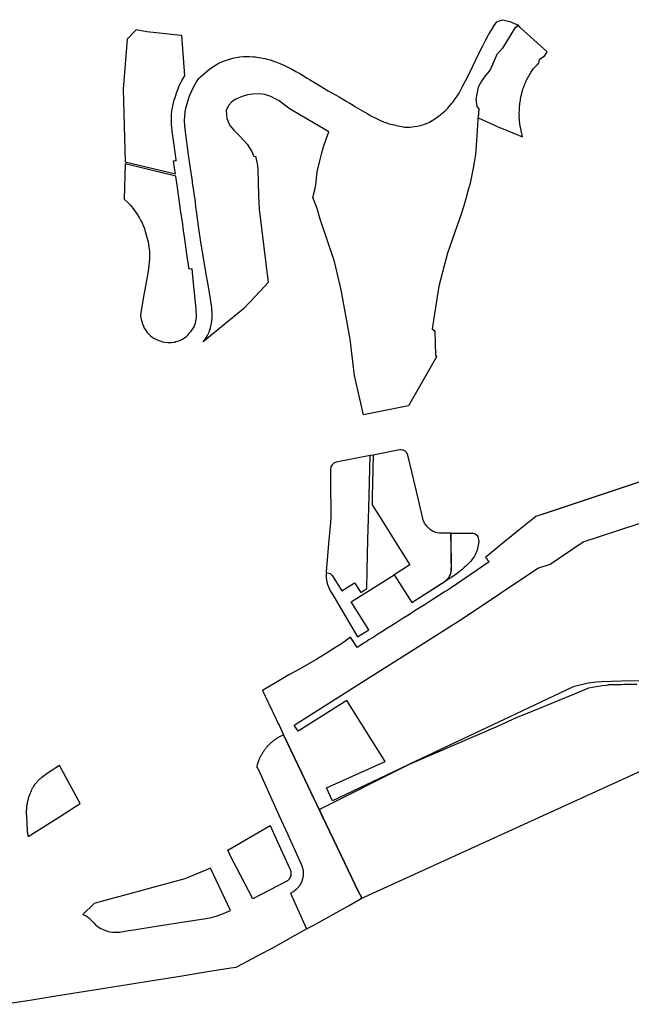
# Model space of a CAD drawing. Units: metres. Extents: x 577144 to 588696, y 4788533 to 4798017.
# Drawn here: x 582939 to 583544, y 4793383 to 4794356 of the extents above; entities that cross this region are included whole.
import ezdxf

# ---------------------------------------------------------------- set-up
doc = ezdxf.new("R2010")
doc.units = ezdxf.units.M
for name, color, linetype in [('ED', 30, 'Continuous'), ('MODPE', 190, 'Continuous'), ('MODPEOU', 200, 'Continuous'), ('MODPP', 30, 'Continuous'), ('PE_BASURAS', 151, 'Continuous'), ('PEOU', 63, 'Continuous'), ('PGOU', 142, 'Continuous')]:
    doc.layers.add(name, color=color, linetype=linetype)

msp = doc.modelspace()

# ---------------------------------------------------------------- linework, layer by layer
at = {"layer": 'ED', "flags": 128}
for points in [[(583457.18, 4794319.46), (583457.42, 4794319.56), (583457.66, 4794319.62), (583457.91, 4794319.63), (583458.21, 4794319.58), (583460.65, 4794323.93), (583437.79, 4794344.82), (583434.57, 4794347.22), (583432.32, 4794350.03), (583428.57, 4794346.97), (583424.89, 4794341.16), (583416.68, 4794327.69), (583410.82, 4794321.38), (583405.01, 4794307.48), (583404.51, 4794306.3), (583401.65, 4794302.81), (583399.48, 4794300.17), (583397.67, 4794297.93), (583395.8, 4794295.06), (583392.45, 4794289.07), (583390.32, 4794277.03), (583391.06, 4794270.07), (583393.27, 4794267.49), (583392.45, 4794258.58), (583408.68, 4794251.62), (583412.08, 4794249.7), (583417.2, 4794247.71), (583436.38, 4794239.9), (583433.84, 4794252.58), (583433.72, 4794253.24), (583433.62, 4794253.9), (583433.52, 4794254.56), (583433.44, 4794255.23), (583433.37, 4794255.89), (583433.31, 4794256.56), (583433.26, 4794257.23), (583433.22, 4794257.9), (583433.2, 4794258.56), (583433.19, 4794259.23), (583433.19, 4794259.9), (583433.21, 4794260.9), (583433.19, 4794262.42), (583433.2, 4794263.93), (583433.23, 4794265.45), (583433.29, 4794266.96), (583433.38, 4794268.48), (583433.49, 4794269.99), (583433.63, 4794271.5), (583433.8, 4794273), (583433.99, 4794274.51), (583434.21, 4794276.01), (583434.45, 4794277.5), (583434.72, 4794278.99), (583435.02, 4794280.48), (583435.54, 4794282.81), (583435.74, 4794283.63), (583435.96, 4794284.45), (583436.19, 4794285.26), (583436.43, 4794286.07), (583436.69, 4794286.87), (583437.1, 4794288.04), (583437.54, 4794289.28), (583438, 4794290.52), (583438.49, 4794291.74), (583439, 4794292.96), (583439.52, 4794294.17), (583440.07, 4794295.37), (583440.64, 4794296.56), (583441.23, 4794297.74), (583441.84, 4794298.9), (583442.48, 4794300.06), (583443.13, 4794301.21), (583443.8, 4794302.34), (583444.49, 4794303.47), (583445.2, 4794304.58), (583446.49, 4794306.48), (583447.29, 4794307.43), (583448.12, 4794308.36), (583448.96, 4794309.28), (583449.82, 4794310.18), (583450.69, 4794311.07), (583451.58, 4794311.94), (583452.59, 4794312.9), (583453.21, 4794316.23), (583453.29, 4794316.47), (583453.42, 4794316.69), (583453.59, 4794316.89), (583453.78, 4794317.04), (583453.89, 4794317.11)], [(582978.85, 4793618.87), (582975.04, 4793616.46), (582971.27, 4793613.98), (582967.55, 4793611.43), (582961.4, 4793607.01), (582960.93, 4793606.65), (582960.46, 4793606.28), (582960, 4793605.91), (582959.54, 4793605.52), (582959.1, 4793605.13), (582958.39, 4793604.49), (582957.96, 4793604.08), (582957.53, 4793603.66), (582957.12, 4793603.23), (582956.71, 4793602.8), (582956.31, 4793602.36), (582955.91, 4793601.91), (582955.53, 4793601.46), (582955.15, 4793601), (582954.78, 4793600.53), (582954.42, 4793600.06), (582954.07, 4793599.58), (582953.36, 4793598.56), (582953.02, 4793598.04), (582952.69, 4793597.51), (582952.37, 4793596.98), (582952.06, 4793596.44), (582951.75, 4793595.9), (582951.46, 4793595.35), (582951.17, 4793594.8), (582950.9, 4793594.24), (582950.63, 4793593.67), (582949.92, 4793592.08), (582949.58, 4793591.28), (582949.26, 4793590.47), (582948.95, 4793589.65), (582948.65, 4793588.83), (582948.37, 4793588), (582948.11, 4793587.17), (582947.85, 4793586.34), (582947.62, 4793585.5), (582947.39, 4793584.65), (582947.19, 4793583.81), (582946.99, 4793582.96), (582946.82, 4793582.1), (582946.65, 4793581.24), (582946.51, 4793580.38), (582946.37, 4793579.52), (582946.25, 4793578.66), (582946.15, 4793577.79), (582946.06, 4793576.92), (582945.99, 4793576.05), (582945.93, 4793575.18), (582945.89, 4793574.31), (582945.87, 4793573.44), (582945.85, 4793572.57), (582945.86, 4793571.69), (582945.89, 4793570.38), (582945.93, 4793569.51), (582946.8, 4793554.28), (582946.82, 4793553.84), (582946.86, 4793553.4), (582946.9, 4793552.96), (582946.96, 4793552.53), (582947.03, 4793551.97), (582947.1, 4793551.54), (582947.18, 4793551.1), (582947.26, 4793550.67), (582947.35, 4793550.24), (582947.45, 4793549.81), (582947.56, 4793549.39), (582947.67, 4793548.96), (582947.79, 4793548.54), (582950.35, 4793550.16), (582978.68, 4793568.15), (582999.05, 4793581.08)]]:
    msp.add_lwpolyline(points, close=True, dxfattribs=at)
at = {"layer": 'ED'}
msp.add_lwpolyline([(583562.31, 4793702.35), (583534.38, 4793702.1), (583514.07, 4793701.59), (583509.5, 4793701.16), (583501.14, 4793700.02), (583486.44, 4793696.59), (583429.96, 4793669.79), (583366.35, 4793639.71), (583324.71, 4793619.99), (583308.14, 4793612.14), (583248.43, 4793583.9), (583242.75, 4793596.58), (583300.68, 4793622.76), (583262.63, 4793683.04), (583214.55, 4793652.63), (583210.58, 4793658.57), (583274.53, 4793699.04), (583336.22, 4793738.16), (583377.63, 4793764.3), (583451.65, 4793813.76), (583463.63, 4793817.79), (583496.35, 4793839.8), (583496.35, 4793839.8), (583838.75, 4793951.93)], dxfattribs=at)
at = {"layer": 'ED', "ltscale": 0.2, "flags": 128}
for points in [[(583200.21, 4793649.01), (583199.49, 4793648.7), (583198.77, 4793648.37), (583198.06, 4793648.04), (583197.35, 4793647.69), (583196.65, 4793647.33), (583195.95, 4793646.95), (583195.26, 4793646.57), (583194.58, 4793646.17), (583193.91, 4793645.76), (583193.24, 4793645.34), (583192.58, 4793644.91), (583191.93, 4793644.46), (583191.28, 4793644.01), (583190.65, 4793643.54), (583190.02, 4793643.06), (583189.4, 4793642.58), (583188.79, 4793642.08), (583188.18, 4793641.57), (583187.59, 4793641.05), (583187.01, 4793640.52), (583186.43, 4793639.98), (583185.87, 4793639.43), (583185.31, 4793638.87), (583184.76, 4793638.3), (583184.23, 4793637.72), (583183.7, 4793637.13), (583183.19, 4793636.53), (583182.68, 4793635.93), (583182.19, 4793635.31), (583181.71, 4793634.69), (583181.23, 4793634.05), (583180.77, 4793633.41), (583180.32, 4793632.77), (583179.88, 4793632.11), (583179.46, 4793631.45), (583179.04, 4793630.78), (583178.64, 4793630.1), (583178.25, 4793629.41), (583177.87, 4793628.72), (583177.5, 4793628.02), (583177.14, 4793627.32), (583176.8, 4793626.61), (583176.47, 4793625.89), (583176.15, 4793625.17), (583175.85, 4793624.44), (583175.55, 4793623.71), (583175.27, 4793622.97), (583175.01, 4793622.23), (583174.75, 4793621.48), (583174.51, 4793620.73), (583174.29, 4793619.98), (583174.07, 4793619.22), (583173.87, 4793618.45), (583173.62, 4793617.44), (583173.76, 4793617.15), (583174.31, 4793616.11), (583174.72, 4793615.42), (583175.11, 4793614.72), (583175.57, 4793613.86), (583184.31, 4793594.58), (583195.83, 4793569.18), (583203.9, 4793551.39), (583206.93, 4793544.7), (583217.29, 4793521.86), (583217.47, 4793521.49), (583217.64, 4793521.11), (583217.81, 4793520.72), (583217.97, 4793520.34), (583218.12, 4793519.95), (583218.27, 4793519.56), (583218.41, 4793519.16), (583218.54, 4793518.77), (583218.67, 4793518.37), (583218.85, 4793517.77), (583218.94, 4793517.41), (583219.03, 4793517.05), (583219.12, 4793516.68), (583219.19, 4793516.32), (583219.26, 4793515.95), (583219.33, 4793515.58), (583219.38, 4793515.21), (583219.43, 4793514.84), (583219.48, 4793514.47), (583219.52, 4793514.1), (583219.55, 4793513.73), (583219.57, 4793513.36), (583219.59, 4793512.98), (583219.6, 4793512.61), (583219.61, 4793512.24), (583219.61, 4793511.86), (583219.6, 4793511.49), (583219.59, 4793511.12), (583219.56, 4793510.74), (583219.54, 4793510.37), (583219.5, 4793510), (583219.46, 4793509.63), (583219.42, 4793509.26), (583219.36, 4793508.89), (583219.3, 4793508.52), (583219.24, 4793508.15), (583219.17, 4793507.79), (583219.09, 4793507.42), (583219, 4793507.06), (583218.91, 4793506.69), (583218.81, 4793506.33), (583218.71, 4793505.98), (583218.6, 4793505.62), (583218.48, 4793505.26), (583218.36, 4793504.91), (583218.23, 4793504.56), (583218.1, 4793504.21), (583217.95, 4793503.87), (583217.81, 4793503.52), (583217.65, 4793503.18), (583217.5, 4793502.84), (583217.33, 4793502.51), (583217.16, 4793502.18), (583216.98, 4793501.85), (583216.8, 4793501.52), (583216.61, 4793501.2), (583216.42, 4793500.88), (583216.22, 4793500.56), (583216.02, 4793500.25), (583215.81, 4793499.94), (583215.59, 4793499.64), (583215.37, 4793499.33), (583215.15, 4793499.04), (583214.92, 4793498.74), (583214.68, 4793498.45), (583214.44, 4793498.17), (583214.19, 4793497.89), (583213.94, 4793497.61), (583213.69, 4793497.34), (583213.43, 4793497.07), (583213.16, 4793496.81), (583212.89, 4793496.55), (583212.62, 4793496.29), (583212.34, 4793496.05), (583212.06, 4793495.8), (583211.77, 4793495.56), (583211.48, 4793495.33), (583211.18, 4793495.1), (583210.89, 4793494.87), (583210.58, 4793494.66), (583210.28, 4793494.44), (583209.97, 4793494.23), (583209.65, 4793494.03), (583209.01, 4793493.64), (583208.46, 4793493.33), (583207.9, 4793493.03), (583206.89, 4793492.51), (583222.94, 4793457.23), (583229.4, 4793460.76), (583264.23, 4793480.11), (583276.97, 4793487.43), (583277.27, 4793488.74), (583274.27, 4793493.95), (583260.81, 4793522.13), (583242.02, 4793561.47), (583239.45, 4793566.86), (583235.35, 4793575.44), (583233.11, 4793580.12), (583230.24, 4793586.13), (583218.22, 4793611.3)], [(583186.9, 4793559.53), (583197.24, 4793536.74), (583206.68, 4793515.96), (583206.75, 4793515.8), (583206.81, 4793515.65), (583206.87, 4793515.5), (583206.93, 4793515.35), (583206.98, 4793515.19), (583207.04, 4793515.04), (583207.09, 4793514.88), (583207.18, 4793514.57), (583207.22, 4793514.42), (583207.26, 4793514.26), (583207.29, 4793514.1), (583207.33, 4793513.94), (583207.36, 4793513.78), (583207.39, 4793513.62), (583207.41, 4793513.46), (583207.43, 4793513.3), (583207.45, 4793513.14), (583207.47, 4793512.98), (583207.48, 4793512.82), (583207.49, 4793512.65), (583207.5, 4793512.49), (583207.51, 4793512.33), (583207.51, 4793512.17), (583207.51, 4793512.01), (583207.5, 4793511.84), (583207.5, 4793511.68), (583207.49, 4793511.52), (583207.48, 4793511.36), (583207.46, 4793511.2), (583207.45, 4793511.03), (583207.43, 4793510.87), (583207.4, 4793510.71), (583207.38, 4793510.55), (583207.35, 4793510.39), (583207.32, 4793510.23), (583207.28, 4793510.07), (583207.25, 4793509.92), (583207.21, 4793509.76), (583207.16, 4793509.6), (583207.12, 4793509.45), (583207.07, 4793509.29), (583207.02, 4793509.14), (583206.97, 4793508.98), (583206.91, 4793508.83), (583206.85, 4793508.68), (583206.79, 4793508.53), (583206.73, 4793508.38), (583206.66, 4793508.23), (583206.59, 4793508.09), (583206.52, 4793507.94), (583206.45, 4793507.8), (583206.37, 4793507.65), (583206.21, 4793507.37), (583206.12, 4793507.23), (583206.04, 4793507.09), (583205.95, 4793506.96), (583205.86, 4793506.82), (583205.76, 4793506.69), (583205.67, 4793506.56), (583205.57, 4793506.43), (583205.47, 4793506.3), (583205.37, 4793506.18), (583205.26, 4793506.05), (583205.16, 4793505.93), (583205.05, 4793505.81), (583204.94, 4793505.69), (583204.82, 4793505.58), (583204.71, 4793505.46), (583204.59, 4793505.35), (583204.47, 4793505.24), (583204.35, 4793505.13), (583204.23, 4793505.03), (583204.1, 4793504.92), (583203.98, 4793504.82), (583203.85, 4793504.72), (583203.72, 4793504.62), (583203.59, 4793504.53), (583203.45, 4793504.43), (583203.32, 4793504.34), (583203.18, 4793504.26), (583203.04, 4793504.17), (583202.9, 4793504.09), (583202.76, 4793504.01), (583169.86, 4793487), (583153.51, 4793517.94), (583148.92, 4793526.61), (583145.09, 4793535.17)], [(583127.97, 4793517.36), (583125.64, 4793516.38), (583102.58, 4793506.72), (583078.17, 4793500.14), (583050.55, 4793492.69), (583019.99, 4793484.45), (583013.05, 4793482.58), (583001.86, 4793471.4), (583003.95, 4793470.6), (583006.1, 4793469.43), (583007.77, 4793468.13), (583009.34, 4793466.69), (583012.6, 4793463.21), (583014.36, 4793461.47), (583015.89, 4793460.18), (583017.9, 4793458.74), (583019.48, 4793457.79), (583021.22, 4793456.89), (583023.36, 4793455.98), (583025.28, 4793455.34), (583027.13, 4793454.87), (583028.85, 4793454.5), (583031.33, 4793454.14), (583032.89, 4793454.03), (583034.74, 4793454.01), (583037.51, 4793454.15), (583038.24, 4793454.25), (583041.66, 4793454.8), (583046.87, 4793455.62), (583052.09, 4793456.44), (583074.23, 4793459.91), (583078.93, 4793460.64), (583099.73, 4793463.86), (583104.39, 4793464.58), (583123.26, 4793467.46), (583125.12, 4793467.77), (583127.22, 4793468.29), (583131.15, 4793469.28), (583134.54, 4793470.39), (583137.07, 4793471.28), (583140.77, 4793472.66), (583143.8, 4793473.83), (583147.7, 4793475.48)]]:
    msp.add_lwpolyline(points, close=True, dxfattribs=at)
at = {"layer": 'MODPE', "ltscale": 0.2, "flags": 128}
msp.add_lwpolyline([(583670.26, 4793938.1), (583459.67, 4793868.24), (583449.63, 4793864.91), (583443.8, 4793860.17), (583442.86, 4793859.4), (583436.47, 4793854.21), (583415.34, 4793837.04), (583399.85, 4793824.45), (583400.42, 4793823.63), (583400.76, 4793823.16), (583401.47, 4793822.24), (583401.83, 4793821.79), (583402.2, 4793821.35), (583402.58, 4793820.91), (583402.97, 4793820.48), (583403.36, 4793820.06), (583374, 4793799.78), (583371.82, 4793798.25), (583368.17, 4793795.87), (583362.41, 4793792.18), (583359.26, 4793790.22), (583356, 4793788.18), (583347.13, 4793782.52), (583339.98, 4793777.9), (583330.28, 4793771.78), (583324.6, 4793768.14), (583317.5, 4793763.64), (583310.36, 4793759.08), (583302.77, 4793754.34), (583297.43, 4793750.96), (583292.99, 4793748.11), (583292.11, 4793747.45), (583291.13, 4793746.77), (583289.3, 4793745.67), (583288.11, 4793744.93), (583284.61, 4793742.79), (583281.91, 4793741.13), (583279.85, 4793739.87), (583278.55, 4793739.01), (583272.87, 4793735.24), (583268.2, 4793742.69), (583266.47, 4793745.44), (583261.12, 4793741.76), (583258.27, 4793739.81), (583249.96, 4793734.32), (583241.57, 4793728.98), (583233.08, 4793723.79), (583224.51, 4793718.75), (583215.85, 4793713.86), (583205.42, 4793708.24), (583192.35, 4793700.51), (583179.33, 4793692.74), (583182.01, 4793687.14), (583183.25, 4793684.52), (583184.55, 4793681.8), (583185.49, 4793679.82), (583188.79, 4793672.91), (583189.54, 4793671.35), (583192.82, 4793664.49), (583194.65, 4793660.65), (583194.68, 4793660.59), (583195.67, 4793658.52), (583200.21, 4793649.01), (583218.22, 4793611.3), (583230.24, 4793586.13), (583233.11, 4793580.12), (583235.35, 4793575.44), (583324.66, 4793619.93), (583412.47, 4793657.85), (583431.19, 4793666.39), (583437.83, 4793669.12), (583487.1, 4793689.39), (583501.84, 4793695.45), (583509.16, 4793696.84), (583513.35, 4793697.46), (583515.56, 4793697.75), (583519.4, 4793698.27), (583520.85, 4793698.6), (583521.7, 4793698.7), (583522.77, 4793698.74), (583528.27, 4793698.66), (583532.3, 4793698.68), (583534.33, 4793698.87), (583536.45, 4793699.01), (583540.84, 4793699.11), (583549.5, 4793699.22)], dxfattribs=at)
at = {"layer": 'MODPEOU', "flags": 128}
msp.add_lwpolyline([(583284.3, 4793752.89), (583266.99, 4793780.35), (583309.55, 4793807.17), (583326.79, 4793779.82), (583359.52, 4793800.57, 0.168841), (583365.82, 4793809.6), (583366.12, 4793812.33), (583366.06, 4793823.74), (583365.74, 4793833.43), (583365.55, 4793848.37), (583358.77, 4793848.33), (583356.77, 4793848.32, -0.257969), (583340.47, 4793856.8, -0.088438), (583337.81, 4793862.92), (583333.43, 4793881.36), (583327.2, 4793907.57), (583322.96, 4793925.39, 0.34741), (583316.15, 4793930.78, 0.048401), (583314.81, 4793930.65), (583288.88, 4793925.57), (583285.67, 4793924.94), (583252.22, 4793918.38, 0.360055), (583246.56, 4793911.48), (583246.63, 4793897.65), (583246.79, 4793866.27, -0.001025), (583246.79, 4793865.81, -0.000923), (583246.79, 4793865.4, -0.021698), (583246.34, 4793855.69), (583244.74, 4793837.86), (583242.29, 4793810.53, 0.009064), (583242.2, 4793809.33, 0.147122), (583246.7, 4793790.87), (583247.86, 4793788.9), (583273.15, 4793745.83), (583284.3, 4793752.89)], format="xyb", close=True, dxfattribs=at)
at = {"layer": 'MODPP', "ltscale": 4, "flags": 128}
msp.add_lwpolyline([(583365.84, 4793848.37), (583381.77, 4793848.46), (583386.06, 4793848.49, -0.001462), (583386.1, 4793848.49, -0.271758), (583392.21, 4793844.9), (583393.06, 4793840.22), (583393.04, 4793839.86), (583393.01, 4793839.43), (583392.97, 4793838.99), (583392.93, 4793838.57), (583392.86, 4793837.97, -0.094306), (583388.92, 4793825.5, -0.075973), (583371.74, 4793808.5, -0.016477), (583367.37, 4793805.54), (583364.85, 4793803.94), (583360.92, 4793801.45), (583362.19, 4793802.7), (583363.82, 4793804.87), (583364.74, 4793806.76), (583365.22, 4793807.94), (583365.7, 4793809.68), (583365.87, 4793810.53), (583365.98, 4793812.11), (583366.02, 4793817.22), (583365.99, 4793819.64)], format="xyb", close=True, dxfattribs=at)
at = {"layer": 'PE_BASURAS', "ltscale": 0.2, "flags": 128}
msp.add_lwpolyline([(583432.51, 4794350.18), (583428.57, 4794346.97), (583424.89, 4794341.16), (583416.68, 4794327.69), (583410.82, 4794321.38), (583404.51, 4794306.3), (583399.48, 4794300.17), (583397.67, 4794297.93), (583395.8, 4794295.06), (583392.45, 4794289.07), (583390.32, 4794277.03), (583391.06, 4794270.07), (583393.27, 4794267.49), (583392.31, 4794257.09), (583390.72, 4794235.89), (583389.84, 4794222.65), (583389.23, 4794218.47), (583387.6, 4794209.16), (583384.54, 4794194.27), (583382.44, 4794186.29), (583380.36, 4794178.62), (583378.41, 4794171.87), (583375.38, 4794162.54), (583371.89, 4794152.43), (583362.15, 4794124.93), (583353.69, 4794092.38), (583347.13, 4794050.37), (583349.52, 4794048.17), (583350.2, 4794024.15), (583351.43, 4794022.67), (583323.58, 4793974.26), (583279.04, 4793965.32), (583270.19, 4794004.15), (583266.12, 4794040.02), (583257.01, 4794088.9), (583250.49, 4794116.63), (583236.44, 4794158.62), (583233.37, 4794169.18), (583229.11, 4794180.1), (583230.93, 4794187.65), (583232.03, 4794192.42), (583233.35, 4794205.37), (583236.17, 4794216.21), (583238.01, 4794224.11), (583239.68, 4794229.99), (583242.14, 4794237.53), (583244.92, 4794244.8), (583210.5, 4794265.07), (583205.75, 4794267.8), (583204.2, 4794269.21), (583199.99, 4794272.37), (583195.74, 4794275.47), (583191.9, 4794277.65), (583187.63, 4794279.94), (583181.56, 4794281.81), (583176.63, 4794282.29), (583169.84, 4794282.26), (583164.61, 4794281.39), (583158.13, 4794279.57), (583152.42, 4794276.82), (583148.58, 4794274.1), (583145.76, 4794270.88), (583143.51, 4794266.08), (583143.95, 4794258.14), (583146.94, 4794251.3), (583151.1, 4794246.42), (583156.25, 4794241.34), (583160.71, 4794236.75), (583164.23, 4794232.6), (583166.57, 4794229.19), (583168.75, 4794225.53), (583170.38, 4794221.03), (583172.7, 4794220.11), (583173.18, 4794217.56), (583173.63, 4794215.2), (583174.34, 4794211.4), (583174.76, 4794206.8), (583175.1, 4794195.92), (583175.51, 4794181.59), (583175.92, 4794168.64), (583184.81, 4794095.91), (583177.14, 4794087.38), (583166.37, 4794076.17), (583160.71, 4794069.9), (583120.66, 4794037.55), (583122.92, 4794040.46), (583124.94, 4794043.65), (583126.22, 4794046.32), (583127.24, 4794048.9), (583127.99, 4794051.3), (583128.65, 4794054.25), (583129.17, 4794057.78), (583129.6, 4794061.5), (583129.7, 4794064.68), (583129.12, 4794071.06), (583127.81, 4794079.95), (583125.52, 4794093.64), (583123.43, 4794106.08), (583120.76, 4794122.45), (583119.67, 4794128.44), (583118.41, 4794135.88), (583116.18, 4794151.79), (583114.46, 4794164.2), (583113.57, 4794170.86), (583112.99, 4794175.53), (583112.41, 4794179.88), (583111.88, 4794183.51), (583111.42, 4794186.84), (583110.63, 4794192.36), (583109.81, 4794198.35), (583107.94, 4794211.05), (583107.34, 4794215.52), (583106.03, 4794224.34), (583105.62, 4794227.59), (583103.86, 4794239.94), (583103.25, 4794244.99), (583102.64, 4794250.59), (583102.35, 4794256.12), (583102.48, 4794260.47), (583102.9, 4794264.61), (583103.59, 4794268.33), (583104.79, 4794272.89), (583106.06, 4794277.05), (583107.29, 4794280.5), (583108.82, 4794284.21), (583110.48, 4794287.82), (583112.32, 4794291.29), (583114.17, 4794294.32), (583115.46, 4794296.37), (583116.65, 4794297.8), (583118.02, 4794299.22), (583120.3, 4794301.3), (583123.03, 4794303.4), (583127.1, 4794306.67), (583130.37, 4794309.07), (583132.77, 4794310.73), (583135.57, 4794312.36), (583139.92, 4794314.37), (583142.74, 4794315.37), (583146.61, 4794316.68), (583150.07, 4794317.61), (583156.85, 4794318.89), (583160.62, 4794319.25), (583164.01, 4794319.47), (583166.34, 4794319.43), (583170.3, 4794319.1), (583172.36, 4794318.85), (583173.74, 4794318.64), (583175.77, 4794318.37), (583177.74, 4794318.08), (583181.82, 4794317.25), (583183.71, 4794316.84), (583186.82, 4794315.92), (583191.05, 4794314.55), (583192.39, 4794314.01), (583194.17, 4794313.37), (583197.23, 4794312.11), (583199.73, 4794310.99), (583202.27, 4794309.88), (583208.39, 4794306.72), (583212.45, 4794304.56), (583216.12, 4794302.49), (583218.97, 4794300.79), (583223.63, 4794298.07), (583225.87, 4794296.65), (583227.61, 4794295.62), (583235.68, 4794290.7), (583244.34, 4794285.47), (583254.97, 4794279.42), (583262.07, 4794275.21), (583265.65, 4794273.16), (583268.83, 4794271.22), (583270.76, 4794270.08), (583277.41, 4794266), (583280.53, 4794264.24), (583283.32, 4794262.54), (583285.88, 4794261.1), (583288.49, 4794259.79), (583290.67, 4794258.59), (583293.3, 4794257.3), (583295.32, 4794256.34), (583297.31, 4794255.53), (583300.03, 4794254.44), (583302.01, 4794253.71), (583304.63, 4794252.93), (583307.56, 4794252.12), (583309.79, 4794251.66), (583311.58, 4794251.26), (583313.52, 4794250.79), (583315.2, 4794250.44), (583316.96, 4794250.06), (583318.37, 4794249.8), (583319.57, 4794249.64), (583320.81, 4794249.62), (583323.49, 4794249.62), (583325.33, 4794249.68), (583329.72, 4794250.19), (583332.24, 4794250.61), (583333.92, 4794250.99), (583337.86, 4794251.92), (583339.59, 4794252.5), (583342.09, 4794253.4), (583343.67, 4794254.13), (583345.49, 4794255.12), (583348.55, 4794257.11), (583349.82, 4794257.89), (583353.47, 4794260.46), (583355.15, 4794261.81), (583356.34, 4794262.72), (583358, 4794264.12), (583359.82, 4794265.71), (583360.59, 4794266.33), (583361.34, 4794267.05), (583362.47, 4794268.25), (583366.55, 4794273.09), (583367.88, 4794274.7), (583369.79, 4794277.38), (583371.06, 4794279.21), (583373.61, 4794283.07), (583377.39, 4794290.2), (583382.5, 4794300.12), (583387.16, 4794309.8), (583392.31, 4794320.42), (583396.98, 4794329.91), (583399.8, 4794335.21), (583402.83, 4794340.81), (583406.05, 4794346.16), (583408.48, 4794349.9), (583411.1, 4794353.57), (583414.57, 4794354.92), (583416.74, 4794355.71), (583419.54, 4794354.86), (583423.66, 4794353.98), (583426.24, 4794353.05), (583430.6, 4794351.12)], close=True, dxfattribs=at)
msp.add_lwpolyline([(582922.88, 4793382.81), (582949.24, 4793387.02), (582972.97, 4793390.81), (582998.08, 4793394.82), (583023.03, 4793398.81), (583047.97, 4793402.8), (583072.72, 4793406.75), (583097.84, 4793410.77), (583122.92, 4793414.78), (583148.13, 4793418.8), (583153.42, 4793419.64), (583160.37, 4793423.07), (583178.07, 4793432.54), (583188.29, 4793438.01), (583199.98, 4793444.54), (583208.81, 4793449.47), (583222.94, 4793457.23), (583229.4, 4793460.76), (583264.23, 4793480.11), (583276.97, 4793487.43), (583628.68, 4793647.88)], dxfattribs=at)
at = {"layer": 'PEOU', "flags": 128}
for points in [[(583099.66, 4794340.02), (583098.67, 4794340.03), (583092.57, 4794340.68), (583065.15, 4794343.6), (583054.63, 4794345.78), (583045.71, 4794336.5), (583041.69, 4794287.21), (583043.53, 4794215.28), (583093.38, 4794203.35), (583092.84, 4794207.16), (583091.54, 4794216.27), (583092.84, 4794216.5), (583094.13, 4794216.73), (583094.19, 4794216.74), (583094.13, 4794217.12), (583092.09, 4794231.66), (583090.12, 4794245.6), (583089.64, 4794249.44), (583089.5, 4794251.47), (583089.39, 4794253.95), (583089.34, 4794256.97), (583089.37, 4794259.96), (583089.51, 4794262.35), (583089.8, 4794265.08), (583090.14, 4794267.51), (583090.65, 4794270.12), (583091.42, 4794273.44), (583092.07, 4794276.04), (583093.27, 4794279.91), (583093.9, 4794281.93), (583094.14, 4794282.61), (583095.03, 4794285.03), (583096.41, 4794288.54), (583096.7, 4794289.24), (583097.1, 4794290.21), (583097.65, 4794291.54), (583098.74, 4794293.83), (583098.84, 4794294.01), (583099.93, 4794296.04), (583100.89, 4794297.56), (583101.92, 4794299.2), (583102.61, 4794300.33)], [(583093.69, 4794201.22), (583043.57, 4794213.22), (583042.69, 4794178.32), (583046.2, 4794175.08), (583048.28, 4794172.98), (583049.87, 4794171.2), (583051.5, 4794169.12), (583055.81, 4794162.77), (583057.82, 4794159.62), (583059.2, 4794157.08), (583060.29, 4794154.9), (583061.48, 4794152.24), (583062.57, 4794149.39), (583063.53, 4794146.55), (583065.41, 4794139.65), (583066.18, 4794136.48), (583066.7, 4794133.48), (583067.25, 4794129.39), (583067.5, 4794126.8), (583067.72, 4794123.85), (583067.78, 4794121.61), (583067.7, 4794118.97), (583067.49, 4794116.14), (583067.1, 4794112.99), (583066.28, 4794107.33), (583064.6, 4794097.94), (583061.97, 4794083.74), (583059.66, 4794070.26), (583059.03, 4794066.2), (583058.9, 4794064.53), (583058.88, 4794063.04), (583059.07, 4794061.39), (583059.44, 4794059.36), (583060, 4794057.35), (583060.7, 4794055.25), (583061.58, 4794052.9), (583062.53, 4794050.98), (583063.63, 4794049.3), (583065.49, 4794046.79), (583067.03, 4794044.94), (583068.71, 4794043.38), (583069.9, 4794042.38), (583072.06, 4794041), (583074.56, 4794039.63), (583076.82, 4794038.64), (583079.05, 4794037.94), (583080.64, 4794037.5), (583082.52, 4794037.19), (583085.84, 4794036.84), (583088.21, 4794036.83), (583089.46, 4794036.89), (583091.91, 4794037.16), (583092.16, 4794037.19), (583092.41, 4794037.23), (583092.67, 4794037.27), (583092.92, 4794037.32), (583093.17, 4794037.37), (583093.42, 4794037.43), (583093.67, 4794037.49), (583094.13, 4794037.61), (583094.13, 4794037.62), (583095.58, 4794038.05), (583098.29, 4794039.08), (583100.19, 4794040.07), (583102.7, 4794041.62), (583104.21, 4794042.83), (583105.46, 4794044.1), (583106.52, 4794045.3), (583107.57, 4794046.53), (583108.77, 4794048), (583110.29, 4794050.01), (583111.35, 4794051.66), (583112.24, 4794053.53), (583112.98, 4794055.7), (583113.55, 4794058.07), (583113.96, 4794061.58), (583114.01, 4794064.68), (583113.91, 4794067.54), (583113.79, 4794069.96), (583110.87, 4794098.74), (583109.72, 4794109.57), (583106.84, 4794109.25), (583104.72, 4794124.04), (583102.62, 4794138.83), (583101.35, 4794147.51), (583100.15, 4794156.04), (583099.42, 4794161.59), (583098.46, 4794167.98), (583097.78, 4794172.8), (583095.31, 4794189.83)]]:
    msp.add_lwpolyline(points, close=True, dxfattribs=at)
msp.add_lwpolyline([(583288.88, 4793925.57), (583287.81, 4793883.9), (583287.62, 4793876.32), (583297.85, 4793860.08), (583311.45, 4793838.51), (583325.05, 4793816.94), (583309.55, 4793807.17), (583326.79, 4793779.82), (583360.92, 4793801.45), (583362.19, 4793802.7), (583363.82, 4793804.87), (583364.74, 4793806.76), (583365.22, 4793807.94), (583365.7, 4793809.68), (583365.87, 4793810.53), (583365.98, 4793812.11), (583366.02, 4793817.22), (583365.99, 4793819.64), (583365.84, 4793848.37), (583358.77, 4793848.33), (583356.77, 4793848.32, -0.257969), (583340.47, 4793856.8, -0.088438), (583337.81, 4793862.92), (583333.43, 4793881.36), (583327.2, 4793907.57), (583322.96, 4793925.39, 0.34741), (583316.15, 4793930.78, 0.048401), (583314.81, 4793930.65)], format="xyb", close=True, dxfattribs=at)
at = {"layer": 'PEOU', "ltscale": 4, "flags": 128}
msp.add_lwpolyline([(583285.67, 4793924.94), (583252.22, 4793918.38, 0.360055), (583246.56, 4793911.48), (583246.63, 4793897.65), (583246.79, 4793866.27, -0.001025), (583246.79, 4793865.81, -0.000923), (583246.79, 4793865.4, -0.021698), (583246.34, 4793855.69), (583244.74, 4793837.86), (583242.29, 4793810.53, 0.009064), (583242.2, 4793809.33), (583243.65, 4793809.21, -0.233852), (583248.19, 4793806.43), (583257.66, 4793791.4), (583270.35, 4793799.4), (583276.39, 4793789.82), (583282.31, 4793793.55), (583282.77, 4793811.58), (583283.55, 4793842.12), (583284.34, 4793872.85)], format="xyb", close=True, dxfattribs=at)
at = {"layer": 'PGOU', "ltscale": 0.2, "flags": 128}
msp.add_lwpolyline([(583670.26, 4793938.1), (583449.63, 4793864.91), (583443.8, 4793860.17), (583442.86, 4793859.4), (583436.47, 4793854.21), (583415.34, 4793837.04), (583399.85, 4793824.45), (583400.42, 4793823.63), (583400.76, 4793823.16), (583401.47, 4793822.24), (583401.83, 4793821.79), (583402.2, 4793821.35), (583402.58, 4793820.91), (583402.97, 4793820.48), (583403.36, 4793820.06), (583374, 4793799.78), (583371.82, 4793798.25), (583368.17, 4793795.87), (583362.41, 4793792.18), (583359.26, 4793790.22), (583356, 4793788.18), (583347.13, 4793782.52), (583339.98, 4793777.9), (583330.28, 4793771.78), (583324.6, 4793768.14), (583317.5, 4793763.64), (583310.36, 4793759.08), (583302.77, 4793754.34), (583297.43, 4793750.96), (583292.99, 4793748.11), (583292.11, 4793747.45), (583291.13, 4793746.77), (583289.3, 4793745.67), (583288.11, 4793744.93), (583284.61, 4793742.79), (583281.91, 4793741.13), (583279.85, 4793739.87), (583278.55, 4793739.01), (583272.87, 4793735.24), (583266.47, 4793745.44), (583261.12, 4793741.76), (583258.27, 4793739.81), (583249.96, 4793734.32), (583241.57, 4793728.98), (583233.08, 4793723.79), (583224.51, 4793718.75), (583215.85, 4793713.86), (583205.42, 4793708.24), (583192.35, 4793700.51), (583179.33, 4793692.74), (583182.01, 4793687.14), (583183.25, 4793684.52), (583184.55, 4793681.8), (583185.49, 4793679.82), (583188.79, 4793672.91), (583189.54, 4793671.35), (583192.82, 4793664.49), (583194.65, 4793660.65), (583195.67, 4793658.52), (583200.21, 4793649.01), (583218.22, 4793611.31), (583230.24, 4793586.13), (583233.11, 4793580.12), (583242.03, 4793561.46), (583260.81, 4793522.13), (583274.27, 4793493.95), (583277.27, 4793488.74), (583276.97, 4793487.43), (583628.68, 4793647.88)], dxfattribs=at)

doc.saveas('drawing.dxf')
